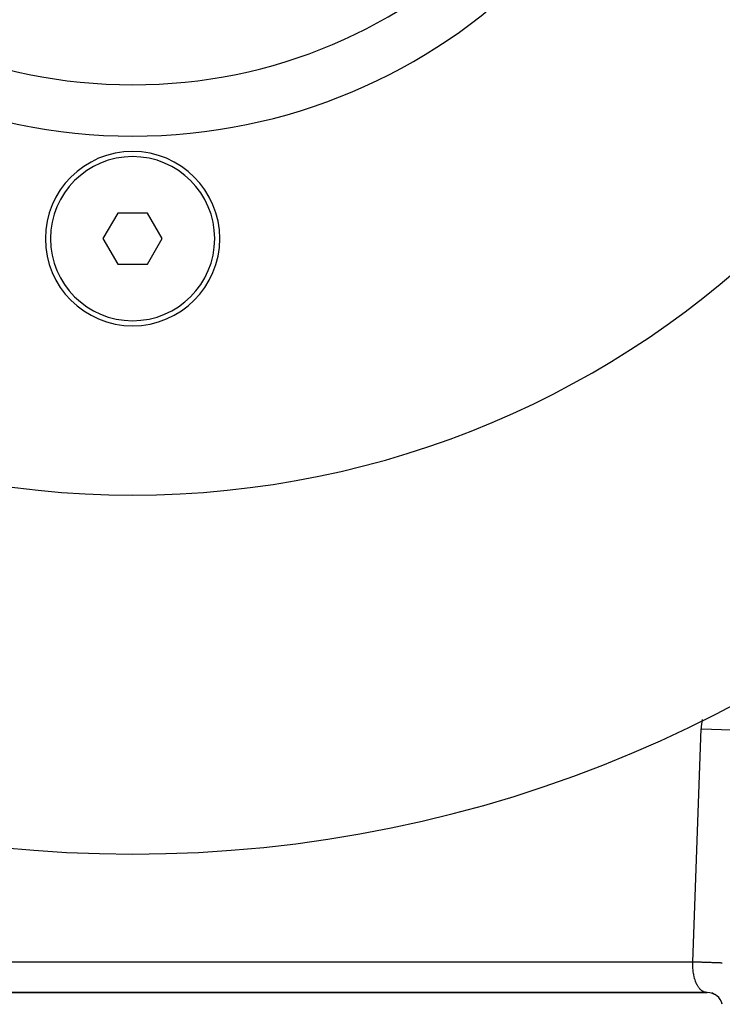
# Model space of a CAD drawing. Extents: x 24 to 1347, y -773 to 283.
# Drawn here: x 534 to 602, y -377 to -281 of the extents above; entities that cross this region are included whole.
import ezdxf

# ---------------------------------------------------------------- set-up
doc = ezdxf.new("R2010")
doc.units = 0
doc.linetypes.add('DASHED', pattern=[11.05, 8.7, -2.35])
doc.layers.get('0').update_dxf_attribs({"linetype": 'CONTINUOUS'})
doc.layers.add('NEVIDI', color=4, linetype='DASHED')

msp = doc.modelspace()

# ---------------------------------------------------------------- linework, layer by layer
at = {"color": 2}
for p, q in [((543.056626, -299.904154), (541.61325, -302.404154)), ((545.943374, -299.904154), (543.056626, -299.904154)), ((547.38675, -302.404154), (545.943374, -299.904154)), ((541.61325, -302.404154), (543.056626, -304.904154)), ((545.943374, -304.904154), (547.38675, -302.404154)), ((543.056626, -304.904154), (545.943374, -304.904154)), ((488.55296, -375.904154), (600.446608, -375.904154)), ((600.446608, -375.904154), (488.55296, -375.904154)), ((600.395448, -375.902361), (600.462657, -375.903658)), ((600.446608, -375.904154), (600.395448, -375.902361)), ((600.45604, -375.904153), (600.472336, -375.904152)), ((600.462657, -375.903658), (600.472333, -375.904154)), ((600.5, -375.904154), (600.472333, -375.904154)), ((600.744533, -375.920736), (600.739685, -375.919834)), ((600.906894, -375.956065), (600.905176, -375.95539)), ((600.99678, -375.99024), (600.909547, -375.95985)), ((601.008973, -375.99526), (600.923937, -375.964391)), ((601.00786, -375.994802), (600.957426, -375.9748)), ((601.030128, -376.00397), (600.976864, -375.98204)), ((600.989337, -375.985921), (600.984908, -375.983962)), ((601.11195, -376.040173), (600.992557, -375.987346)), ((601.056973, -376.015848), (601.00129, -375.993138)), ((601.242734, -376.101021), (601.001306, -375.990422)), ((601.020576, -375.997955), (601.005441, -375.992624)), ((601.089165, -376.030091), (601.016176, -375.999209)), ((601.146431, -376.056104), (601.023621, -376.002245)), ((601.246257, -376.103017), (601.031068, -376.005282)), ((601.183706, -376.058643), (601.179804, -376.057211)), ((601.183823, -376.058733), (601.181473, -376.05788)), ((601.18235, -376.05909), (601.187674, -376.061703)), ((601.199453, -376.070787), (601.198272, -376.070319)), ((601.319271, -376.131904), (601.283533, -376.116231)), ((601.376406, -376.164441), (601.374138, -376.163045)), ((601.377319, -376.165385), (601.374237, -376.163501))]:
    msp.add_line(p, q, dxfattribs=at)
for centre, radius, start, end in [((544.5, -237.404154), 125, 180, 360), ((544.5, -237.404154), 90, 180, 360), ((544.5, -237.404154), 55, 180, 360), ((544.5, -237.404154), 50, 180, 360), ((544.5, -302.404154), 8.5, 0, 180), ((544.5, -302.404154), 8, 0, 180), ((544.5, -302.404154), 8.5, 180, 360), ((544.5, -302.404154), 8, 180, 360), ((600.5, -377.404154), 1.5, 13.314825, 90)]:
    msp.add_arc(centre, radius, start, end, dxfattribs=at)
at = {"layer": 'NEVIDI', "color": 7, "linetype": 'CONTINUOUS'}
for p, q in [((599.102934, -372.904154), (599.895963, -350.194757)), ((599.895963, -350.194757), (602.894136, -350.299455)), ((489.897066, -372.904154), (599.102934, -372.904154)), ((599.091395, -373.20695), (599.091967, -373.159219)), ((599.092123, -373.33544), (599.091395, -373.20695)), ((599.091967, -373.159219), (599.094165, -373.073171)), ((599.093229, -373.383155), (599.092123, -373.33544)), ((599.095487, -373.448812), (599.093229, -373.383155)), ((599.094165, -373.073171), (599.095847, -373.029834)), ((599.098381, -373.510441), (599.095487, -373.448812)), ((599.095847, -373.029834), (599.098144, -372.982178)), ((599.098144, -372.982178), (599.102934, -372.904154)), ((599.102931, -372.904154), (599.179667, -372.906833)), ((599.179667, -372.906833), (599.230691, -372.908615)), ((599.230691, -372.908615), (599.271911, -372.910055)), ((599.271911, -372.910055), (599.356579, -372.913011)), ((599.356579, -372.913011), (599.408514, -372.914825)), ((599.408514, -372.914825), (599.536391, -372.919291)), ((599.536391, -372.919291), (599.589059, -372.92113)), ((599.589059, -372.92113), (599.647305, -372.923164)), ((599.647305, -372.923164), (599.718297, -372.925643)), ((599.718297, -372.925643), (599.77135, -372.927496)), ((599.77135, -372.927496), (599.901061, -372.932025)), ((599.901061, -372.932025), (599.95431, -372.933885)), ((599.95431, -372.933885), (600.014001, -372.935969)), ((600.014001, -372.935969), (600.083885, -372.93841)), ((600.083885, -372.93841), (600.136774, -372.940256)), ((600.136774, -372.940256), (600.265187, -372.944741)), ((600.265187, -372.944741), (600.317504, -372.946568)), ((600.317504, -372.946568), (600.366312, -372.948272)), ((600.366312, -372.948272), (600.443939, -372.950983)), ((600.443939, -372.950983), (600.495215, -372.952773)), ((600.495215, -372.952773), (600.61874, -372.957087)), ((600.61874, -372.957087), (600.6686, -372.958828)), ((600.6686, -372.958828), (600.698514, -372.959873)), ((600.698514, -372.959873), (600.788274, -372.963007)), ((600.788274, -372.963007), (600.836452, -372.96469)), ((600.836452, -372.96469), (600.951161, -372.968695)), ((600.951161, -372.968695), (600.997279, -372.970306)), ((600.997279, -372.970306), (601.005397, -372.970589)), ((601.005397, -372.970589), (601.106412, -372.974117)), ((601.106412, -372.974117), (601.14997, -372.975638)), ((601.14997, -372.975638), (601.252728, -372.979226)), ((601.252728, -372.979226), (601.281924, -372.980246)), ((601.281924, -372.980246), (601.29355, -372.980652)), ((601.29355, -372.980652), (601.389121, -372.983989)), ((601.389121, -372.983989), (601.42687, -372.985307)), ((601.42687, -372.985307), (601.514764, -372.988377)), ((601.514764, -372.988377), (601.523798, -372.988692)), ((601.523798, -372.988692), (601.549215, -372.98958)), ((601.549215, -372.98958), (601.628974, -372.992365)), ((601.628974, -372.992365), (601.659832, -372.993443)), ((601.659832, -372.993443), (601.727138, -372.995793)), ((601.727138, -372.995793), (601.730863, -372.995923)), ((601.730863, -372.995923), (601.758228, -372.996879)), ((601.758228, -372.996879), (601.820452, -372.999052)), ((601.820452, -372.999052), (601.844076, -372.999877)), ((601.844076, -372.999877), (601.888772, -373.001438)), ((601.888772, -373.001438), (601.897257, -373.001734)), ((601.897257, -373.001734), (601.91722, -373.002431)), ((601.91722, -373.002431), (601.961415, -373.003974)), ((599.101123, -373.557961), (599.098381, -373.510441)), ((599.11051, -373.683481), (599.101123, -373.557961)), ((599.114839, -373.73059), (599.11051, -373.683481)), ((599.123815, -373.81595), (599.114839, -373.73059)), ((599.128294, -373.85403), (599.123815, -373.81595)), ((599.134167, -373.900544), (599.128294, -373.85403)), ((599.151537, -374.021481), (599.134167, -373.900544)), ((599.158898, -374.067127), (599.151537, -374.021481)), ((599.176845, -374.168395), (599.158898, -374.067127)), ((599.180082, -374.185399), (599.176845, -374.168395)), ((599.188855, -374.229857), (599.180082, -374.185399)), ((599.213723, -374.344983), (599.188855, -374.229857)), ((599.223844, -374.388009), (599.213723, -374.344983)), ((599.252348, -374.499755), (599.223844, -374.388009)), ((599.263719, -374.541017), (599.252594, -374.500669)), ((599.295757, -374.64891), (599.263719, -374.541017)), ((599.308332, -374.688313), (599.295757, -374.64891)), ((599.343777, -374.791841), (599.308332, -374.688313)), ((599.349547, -374.807746), (599.343777, -374.791841)), ((599.357506, -374.829285), (599.349547, -374.807746)), ((599.396289, -374.928142), (599.357506, -374.829285)), ((599.411137, -374.963554), (599.396289, -374.928142)), ((599.453012, -375.05706), (599.411137, -374.963554)), ((599.466081, -375.084486), (599.453012, -375.05706)), ((599.469003, -375.090512), (599.466081, -375.084486)), ((599.513751, -375.178276), (599.469003, -375.090512)), ((599.530817, -375.209663), (599.513751, -375.178276)), ((599.578257, -375.291468), (599.530817, -375.209663)), ((599.596296, -375.320616), (599.578257, -375.291468)), ((599.599992, -375.326463), (599.596296, -375.320616)), ((599.646196, -375.39611), (599.599992, -375.326463)), ((599.665102, -375.422858), (599.646196, -375.39611)), ((599.717299, -375.491801), (599.665102, -375.422858)), ((599.737024, -375.516072), (599.717299, -375.491801)), ((599.748677, -375.529971), (599.737024, -375.516072)), ((599.791461, -375.578302), (599.748677, -375.529971)), ((599.811876, -375.599919), (599.791461, -375.578302)), ((599.868257, -375.655031), (599.811876, -375.599919)), ((599.889376, -375.674008), (599.868257, -375.655031)), ((599.910023, -375.691711), (599.889376, -375.674008)), ((599.947572, -375.721814), (599.910023, -375.691711)), ((599.969397, -375.738115), (599.947572, -375.721814)), ((600.029223, -375.77849), (599.969397, -375.738115)), ((600.051611, -375.79203), (600.029223, -375.77849)), ((600.082015, -375.809093), (600.051611, -375.79203)), ((600.112654, -375.824775), (600.082015, -375.809093)), ((600.135611, -375.835549), (600.112654, -375.824775)), ((600.197682, -375.86059), (600.135611, -375.835549)), ((600.221019, -375.868491), (600.197682, -375.86059)), ((600.261564, -375.88029), (600.221019, -375.868491)), ((600.284123, -375.885808), (600.261564, -375.88029)), ((600.307697, -375.890787), (600.284123, -375.885808)), ((600.371727, -375.900301), (600.307697, -375.890787)), ((600.395448, -375.902361), (600.371727, -375.900301))]:
    msp.add_line(p, q, dxfattribs=at)
msp.add_arc((605.892308, -350.404154), 6, 169.404947, 178, dxfattribs=at)

doc.saveas('drawing.dxf')
